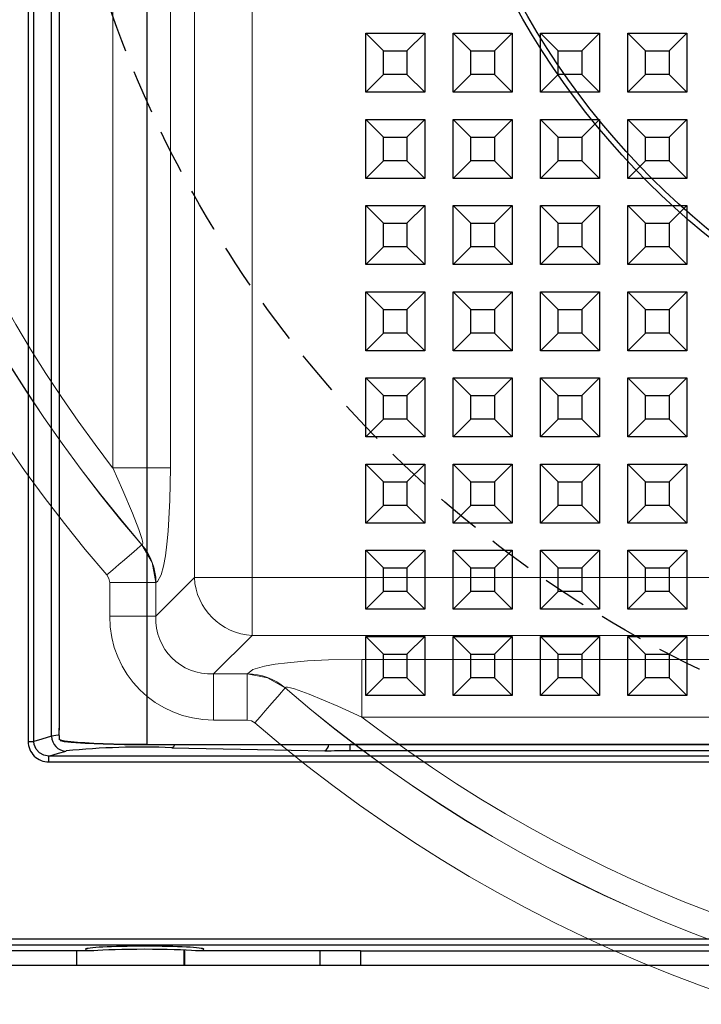
# Model space of a CAD drawing. Units: millimetres. Extents: x 0 to 9721, y -12778 to 6839.
# Drawn here: x 6832 to 6947, y -5570 to -5403 of the extents above; entities that cross this region are included whole.
import ezdxf

# ---------------------------------------------------------------- set-up
doc = ezdxf.new("R2010")
doc.units = ezdxf.units.MM
doc.linetypes.add('2', pattern=[0.75, 0.5, -0.25])
doc.layers.get('0').update_dxf_attribs({"lineweight": 15})

msp = doc.modelspace()

# ---------------------------------------------------------------- linework, layer by layer
at = {"color": 7, "linetype": 'Continuous', "lineweight": 25}
for p, q in [((6833.05, -5149.69), (6833.05, -5525.74)), ((6834.04, -5525.74), (6834.04, -5149.69)), ((6837.03, -5524.85), (6837.03, -5150.58)), ((6838.29, -5149.96), (6838.29, -5523.48)), ((6853.23, -5526.26), (6853.23, -5150.35)), ((6893.22, -5408.72), (6890.23, -5405.72)), ((6890.23, -5405.72), (6900.23, -5405.72)), ((6890.23, -5415.72), (6890.23, -5405.72)), ((6897.22, -5408.72), (6900.23, -5405.72)), ((6900.23, -5405.72), (6900.23, -5415.72)), ((6905.03, -5405.72), (6915.03, -5405.72)), ((6908.02, -5408.72), (6905.03, -5405.72)), ((6905.03, -5415.72), (6905.03, -5405.72)), ((6912.02, -5408.72), (6915.03, -5405.72)), ((6915.03, -5405.72), (6915.03, -5415.72)), ((6919.83, -5415.72), (6919.83, -5405.72)), ((6919.83, -5405.72), (6929.83, -5405.72)), ((6922.82, -5408.72), (6919.83, -5405.72)), ((6926.82, -5408.72), (6929.83, -5405.72)), ((6929.83, -5405.72), (6929.83, -5415.72)), ((6934.63, -5415.72), (6934.63, -5405.72)), ((6937.62, -5408.72), (6934.63, -5405.72)), ((6934.63, -5405.72), (6944.63, -5405.72)), ((6941.62, -5408.72), (6944.63, -5405.72)), ((6944.63, -5405.72), (6944.63, -5415.72)), ((6893.22, -5408.72), (6897.22, -5408.72)), ((6893.22, -5412.72), (6893.22, -5408.72)), ((6897.22, -5408.72), (6897.22, -5412.72)), ((6908.02, -5408.72), (6912.02, -5408.72)), ((6908.02, -5412.72), (6908.02, -5408.72)), ((6912.02, -5408.72), (6912.02, -5412.72)), ((6922.82, -5412.72), (6922.82, -5408.72)), ((6922.82, -5408.72), (6926.82, -5408.72)), ((6926.82, -5408.72), (6926.82, -5412.72)), ((6937.62, -5408.72), (6941.62, -5408.72)), ((6937.62, -5412.72), (6937.62, -5408.72)), ((6941.62, -5408.72), (6941.62, -5412.72)), ((6893.22, -5412.72), (6890.23, -5415.72)), ((6897.22, -5412.72), (6893.22, -5412.72)), ((6897.22, -5412.72), (6900.23, -5415.72)), ((6908.02, -5412.72), (6905.03, -5415.72)), ((6912.02, -5412.72), (6908.02, -5412.72)), ((6912.02, -5412.72), (6915.03, -5415.72)), ((6922.82, -5412.72), (6919.83, -5415.72)), ((6926.82, -5412.72), (6922.82, -5412.72)), ((6926.82, -5412.72), (6929.83, -5415.72)), ((6937.62, -5412.72), (6934.63, -5415.72)), ((6941.62, -5412.72), (6937.62, -5412.72)), ((6941.62, -5412.72), (6944.63, -5415.72)), ((6900.23, -5415.72), (6890.23, -5415.72)), ((6915.03, -5415.72), (6905.03, -5415.72)), ((6929.83, -5415.72), (6919.83, -5415.72)), ((6944.63, -5415.72), (6934.63, -5415.72)), ((6893.22, -5423.32), (6890.23, -5420.32)), ((6890.23, -5420.32), (6900.23, -5420.32)), ((6890.23, -5430.32), (6890.23, -5420.32)), ((6897.22, -5423.32), (6900.23, -5420.32)), ((6900.23, -5420.32), (6900.23, -5430.32)), ((6905.03, -5420.32), (6915.03, -5420.32)), ((6908.02, -5423.32), (6905.03, -5420.32)), ((6905.03, -5430.32), (6905.03, -5420.32)), ((6912.02, -5423.32), (6915.03, -5420.32)), ((6915.03, -5420.32), (6915.03, -5430.32)), ((6919.83, -5430.32), (6919.83, -5420.32)), ((6922.82, -5423.32), (6919.83, -5420.32)), ((6919.83, -5420.32), (6929.83, -5420.32)), ((6926.82, -5423.32), (6929.83, -5420.32)), ((6929.83, -5420.32), (6929.83, -5430.32)), ((6934.63, -5430.32), (6934.63, -5420.32)), ((6937.62, -5423.32), (6934.63, -5420.32)), ((6934.63, -5420.32), (6944.63, -5420.32)), ((6941.62, -5423.32), (6944.63, -5420.32)), ((6944.63, -5420.32), (6944.63, -5430.32)), ((6893.22, -5423.32), (6897.22, -5423.32)), ((6893.22, -5427.32), (6893.22, -5423.32)), ((6897.22, -5423.32), (6897.22, -5427.32)), ((6908.02, -5423.32), (6912.02, -5423.32)), ((6908.02, -5427.32), (6908.02, -5423.32)), ((6912.02, -5423.32), (6912.02, -5427.32)), ((6922.82, -5427.32), (6922.82, -5423.32)), ((6922.82, -5423.32), (6926.82, -5423.32)), ((6926.82, -5423.32), (6926.82, -5427.32)), ((6937.62, -5423.32), (6941.62, -5423.32)), ((6937.62, -5427.32), (6937.62, -5423.32)), ((6941.62, -5423.32), (6941.62, -5427.32)), ((6893.22, -5427.32), (6890.23, -5430.32)), ((6897.22, -5427.32), (6893.22, -5427.32)), ((6897.22, -5427.32), (6900.23, -5430.32)), ((6908.02, -5427.32), (6905.03, -5430.32)), ((6912.02, -5427.32), (6908.02, -5427.32)), ((6912.02, -5427.32), (6915.03, -5430.32)), ((6922.82, -5427.32), (6919.83, -5430.32)), ((6926.82, -5427.32), (6922.82, -5427.32)), ((6926.82, -5427.32), (6929.83, -5430.32)), ((6937.62, -5427.32), (6934.63, -5430.32)), ((6941.62, -5427.32), (6937.62, -5427.32)), ((6941.62, -5427.32), (6944.63, -5430.32)), ((6900.23, -5430.32), (6890.23, -5430.32)), ((6915.03, -5430.32), (6905.03, -5430.32)), ((6929.83, -5430.32), (6919.83, -5430.32)), ((6944.63, -5430.32), (6934.63, -5430.32)), ((6893.22, -5437.92), (6890.23, -5434.92)), ((6890.23, -5444.92), (6890.23, -5434.92)), ((6890.23, -5434.92), (6900.23, -5434.92)), ((6897.22, -5437.92), (6900.23, -5434.92)), ((6900.23, -5434.92), (6900.23, -5444.92)), ((6905.03, -5434.92), (6915.03, -5434.92)), ((6908.02, -5437.92), (6905.03, -5434.92)), ((6905.03, -5444.92), (6905.03, -5434.92)), ((6912.02, -5437.92), (6915.03, -5434.92)), ((6915.03, -5434.92), (6915.03, -5444.92)), ((6919.83, -5434.92), (6929.83, -5434.92)), ((6919.83, -5444.92), (6919.83, -5434.92)), ((6922.82, -5437.92), (6919.83, -5434.92)), ((6926.82, -5437.92), (6929.83, -5434.92)), ((6929.83, -5434.92), (6929.83, -5444.92)), ((6937.62, -5437.92), (6934.63, -5434.92)), ((6934.63, -5444.92), (6934.63, -5434.92)), ((6934.63, -5434.92), (6944.63, -5434.92)), ((6941.62, -5437.92), (6944.63, -5434.92)), ((6944.63, -5434.92), (6944.63, -5444.92)), ((6893.22, -5437.92), (6897.22, -5437.92)), ((6893.22, -5441.92), (6893.22, -5437.92)), ((6897.22, -5437.92), (6897.22, -5441.92)), ((6908.02, -5437.92), (6912.02, -5437.92)), ((6908.02, -5441.92), (6908.02, -5437.92)), ((6912.02, -5437.92), (6912.02, -5441.92)), ((6922.82, -5441.92), (6922.82, -5437.92)), ((6922.82, -5437.92), (6926.82, -5437.92)), ((6926.82, -5437.92), (6926.82, -5441.92)), ((6937.62, -5441.92), (6937.62, -5437.92)), ((6937.62, -5437.92), (6941.62, -5437.92)), ((6941.62, -5437.92), (6941.62, -5441.92)), ((6893.22, -5441.92), (6890.23, -5444.92)), ((6897.22, -5441.92), (6893.22, -5441.92)), ((6897.22, -5441.92), (6900.23, -5444.92)), ((6908.02, -5441.92), (6905.03, -5444.92)), ((6912.02, -5441.92), (6908.02, -5441.92)), ((6912.02, -5441.92), (6915.03, -5444.92)), ((6922.82, -5441.92), (6919.83, -5444.92)), ((6926.82, -5441.92), (6922.82, -5441.92)), ((6926.82, -5441.92), (6929.83, -5444.92)), ((6937.62, -5441.92), (6934.63, -5444.92)), ((6941.62, -5441.92), (6937.62, -5441.92)), ((6941.62, -5441.92), (6944.63, -5444.92)), ((6900.23, -5444.92), (6890.23, -5444.92)), ((6915.03, -5444.92), (6905.03, -5444.92)), ((6929.83, -5444.92), (6919.83, -5444.92)), ((6944.63, -5444.92), (6934.63, -5444.92)), ((6893.22, -5452.52), (6890.23, -5449.52)), ((6890.23, -5459.52), (6890.23, -5449.52)), ((6890.23, -5449.52), (6900.23, -5449.52)), ((6897.22, -5452.52), (6900.23, -5449.52)), ((6900.23, -5449.52), (6900.23, -5459.52)), ((6908.02, -5452.52), (6905.03, -5449.52)), ((6905.03, -5459.52), (6905.03, -5449.52)), ((6905.03, -5449.52), (6915.03, -5449.52)), ((6912.02, -5452.52), (6915.03, -5449.52)), ((6915.03, -5449.52), (6915.03, -5459.52)), ((6922.82, -5452.52), (6919.83, -5449.52)), ((6919.83, -5459.52), (6919.83, -5449.52)), ((6919.83, -5449.52), (6929.83, -5449.52)), ((6926.82, -5452.52), (6929.83, -5449.52)), ((6929.83, -5449.52), (6929.83, -5459.52)), ((6937.62, -5452.52), (6934.63, -5449.52)), ((6934.63, -5459.52), (6934.63, -5449.52)), ((6934.63, -5449.52), (6944.63, -5449.52)), ((6941.62, -5452.52), (6944.63, -5449.52)), ((6944.63, -5449.52), (6944.63, -5459.52)), ((6893.22, -5452.52), (6897.22, -5452.52)), ((6893.22, -5456.52), (6893.22, -5452.52)), ((6897.22, -5452.52), (6897.22, -5456.52)), ((6908.02, -5452.52), (6912.02, -5452.52)), ((6908.02, -5456.52), (6908.02, -5452.52)), ((6912.02, -5452.52), (6912.02, -5456.52)), ((6922.82, -5452.52), (6926.82, -5452.52)), ((6922.82, -5456.52), (6922.82, -5452.52)), ((6926.82, -5452.52), (6926.82, -5456.52)), ((6937.62, -5452.52), (6941.62, -5452.52)), ((6937.62, -5456.52), (6937.62, -5452.52)), ((6941.62, -5452.52), (6941.62, -5456.52)), ((6893.22, -5456.52), (6890.23, -5459.52)), ((6897.22, -5456.52), (6893.22, -5456.52)), ((6897.22, -5456.52), (6900.23, -5459.52)), ((6908.02, -5456.52), (6905.03, -5459.52)), ((6912.02, -5456.52), (6908.02, -5456.52)), ((6912.02, -5456.52), (6915.03, -5459.52)), ((6922.82, -5456.52), (6919.83, -5459.52)), ((6926.82, -5456.52), (6922.82, -5456.52)), ((6926.82, -5456.52), (6929.83, -5459.52)), ((6937.62, -5456.52), (6934.63, -5459.52)), ((6941.62, -5456.52), (6937.62, -5456.52)), ((6941.62, -5456.52), (6944.63, -5459.52)), ((6900.23, -5459.52), (6890.23, -5459.52)), ((6915.03, -5459.52), (6905.03, -5459.52)), ((6929.83, -5459.52), (6919.83, -5459.52)), ((6944.63, -5459.52), (6934.63, -5459.52)), ((6890.23, -5474.12), (6890.23, -5464.12)), ((6893.22, -5467.12), (6890.23, -5464.12)), ((6890.23, -5464.12), (6900.23, -5464.12)), ((6897.22, -5467.12), (6900.23, -5464.12)), ((6900.23, -5464.12), (6900.23, -5474.12)), ((6905.03, -5464.12), (6915.03, -5464.12)), ((6905.03, -5474.12), (6905.03, -5464.12)), ((6908.02, -5467.12), (6905.03, -5464.12)), ((6912.02, -5467.12), (6915.03, -5464.12)), ((6915.03, -5464.12), (6915.03, -5474.12)), ((6919.83, -5474.12), (6919.83, -5464.12)), ((6919.83, -5464.12), (6929.83, -5464.12)), ((6922.82, -5467.12), (6919.83, -5464.12)), ((6926.82, -5467.12), (6929.83, -5464.12)), ((6929.83, -5464.12), (6929.83, -5474.12)), ((6934.63, -5474.12), (6934.63, -5464.12)), ((6937.62, -5467.12), (6934.63, -5464.12)), ((6934.63, -5464.12), (6944.63, -5464.12)), ((6941.62, -5467.12), (6944.63, -5464.12)), ((6944.63, -5464.12), (6944.63, -5474.12)), ((6893.22, -5471.12), (6893.22, -5467.12)), ((6893.22, -5467.12), (6897.22, -5467.12)), ((6897.22, -5467.12), (6897.22, -5471.12)), ((6908.02, -5467.12), (6912.02, -5467.12)), ((6908.02, -5471.12), (6908.02, -5467.12)), ((6912.02, -5467.12), (6912.02, -5471.12)), ((6922.82, -5471.12), (6922.82, -5467.12)), ((6922.82, -5467.12), (6926.82, -5467.12)), ((6926.82, -5467.12), (6926.82, -5471.12)), ((6937.62, -5471.12), (6937.62, -5467.12)), ((6937.62, -5467.12), (6941.62, -5467.12)), ((6941.62, -5467.12), (6941.62, -5471.12)), ((6893.22, -5471.12), (6890.23, -5474.12)), ((6897.22, -5471.12), (6893.22, -5471.12)), ((6897.22, -5471.12), (6900.23, -5474.12)), ((6908.02, -5471.12), (6905.03, -5474.12)), ((6912.02, -5471.12), (6908.02, -5471.12)), ((6912.02, -5471.12), (6915.03, -5474.12)), ((6922.82, -5471.12), (6919.83, -5474.12)), ((6926.82, -5471.12), (6922.82, -5471.12)), ((6926.82, -5471.12), (6929.83, -5474.12)), ((6937.62, -5471.12), (6934.63, -5474.12)), ((6941.62, -5471.12), (6937.62, -5471.12)), ((6941.62, -5471.12), (6944.63, -5474.12)), ((6900.23, -5474.12), (6890.23, -5474.12)), ((6915.03, -5474.12), (6905.03, -5474.12)), ((6929.83, -5474.12), (6919.83, -5474.12)), ((6944.63, -5474.12), (6934.63, -5474.12)), ((6893.22, -5481.72), (6890.23, -5478.72)), ((6890.23, -5478.72), (6900.23, -5478.72)), ((6890.23, -5488.72), (6890.23, -5478.72)), ((6897.22, -5481.72), (6900.23, -5478.72)), ((6900.23, -5478.72), (6900.23, -5488.72)), ((6905.03, -5478.72), (6915.03, -5478.72)), ((6908.02, -5481.72), (6905.03, -5478.72)), ((6905.03, -5488.72), (6905.03, -5478.72)), ((6912.02, -5481.72), (6915.03, -5478.72)), ((6915.03, -5478.72), (6915.03, -5488.72)), ((6919.83, -5488.72), (6919.83, -5478.72)), ((6919.83, -5478.72), (6929.83, -5478.72)), ((6922.82, -5481.72), (6919.83, -5478.72)), ((6926.82, -5481.72), (6929.83, -5478.72)), ((6929.83, -5478.72), (6929.83, -5488.72)), ((6934.63, -5488.72), (6934.63, -5478.72)), ((6934.63, -5478.72), (6944.63, -5478.72)), ((6937.62, -5481.72), (6934.63, -5478.72)), ((6941.62, -5481.72), (6944.63, -5478.72)), ((6944.63, -5478.72), (6944.63, -5488.72)), ((6893.22, -5481.72), (6897.22, -5481.72)), ((6893.22, -5485.72), (6893.22, -5481.72)), ((6897.22, -5481.72), (6897.22, -5485.72)), ((6908.02, -5481.72), (6912.02, -5481.72)), ((6908.02, -5485.72), (6908.02, -5481.72)), ((6912.02, -5481.72), (6912.02, -5485.72)), ((6922.82, -5485.72), (6922.82, -5481.72)), ((6922.82, -5481.72), (6926.82, -5481.72)), ((6926.82, -5481.72), (6926.82, -5485.72)), ((6937.62, -5485.72), (6937.62, -5481.72)), ((6937.62, -5481.72), (6941.62, -5481.72)), ((6941.62, -5481.72), (6941.62, -5485.72)), ((6893.22, -5485.72), (6890.23, -5488.72)), ((6897.22, -5485.72), (6893.22, -5485.72)), ((6897.22, -5485.72), (6900.23, -5488.72)), ((6908.02, -5485.72), (6905.03, -5488.72)), ((6912.02, -5485.72), (6908.02, -5485.72)), ((6912.02, -5485.72), (6915.03, -5488.72)), ((6922.82, -5485.72), (6919.83, -5488.72)), ((6926.82, -5485.72), (6922.82, -5485.72)), ((6926.82, -5485.72), (6929.83, -5488.72)), ((6937.62, -5485.72), (6934.63, -5488.72)), ((6941.62, -5485.72), (6937.62, -5485.72)), ((6941.62, -5485.72), (6944.63, -5488.72)), ((6900.23, -5488.72), (6890.23, -5488.72)), ((6915.03, -5488.72), (6905.03, -5488.72)), ((6929.83, -5488.72), (6919.83, -5488.72)), ((6944.63, -5488.72), (6934.63, -5488.72)), ((6893.22, -5496.32), (6890.23, -5493.32)), ((6890.23, -5493.32), (6900.23, -5493.32)), ((6890.23, -5503.32), (6890.23, -5493.32)), ((6897.22, -5496.32), (6900.23, -5493.32)), ((6900.23, -5493.32), (6900.23, -5503.32)), ((6905.03, -5493.32), (6915.03, -5493.32)), ((6908.02, -5496.32), (6905.03, -5493.32)), ((6905.03, -5503.32), (6905.03, -5493.32)), ((6912.02, -5496.32), (6915.03, -5493.32)), ((6915.03, -5493.32), (6915.03, -5503.32)), ((6919.83, -5503.32), (6919.83, -5493.32)), ((6922.82, -5496.32), (6919.83, -5493.32)), ((6919.83, -5493.32), (6929.83, -5493.32)), ((6926.82, -5496.32), (6929.83, -5493.32)), ((6929.83, -5493.32), (6929.83, -5503.32)), ((6934.63, -5503.32), (6934.63, -5493.32)), ((6934.63, -5493.32), (6944.63, -5493.32)), ((6937.62, -5496.32), (6934.63, -5493.32)), ((6941.62, -5496.32), (6944.63, -5493.32)), ((6944.63, -5493.32), (6944.63, -5503.32)), ((6893.22, -5496.32), (6897.22, -5496.32)), ((6893.22, -5500.32), (6893.22, -5496.32)), ((6897.22, -5496.32), (6897.22, -5500.32)), ((6908.02, -5496.32), (6912.02, -5496.32)), ((6908.02, -5500.32), (6908.02, -5496.32)), ((6912.02, -5496.32), (6912.02, -5500.32)), ((6922.82, -5500.32), (6922.82, -5496.32)), ((6922.82, -5496.32), (6926.82, -5496.32)), ((6926.82, -5496.32), (6926.82, -5500.32)), ((6937.62, -5500.32), (6937.62, -5496.32)), ((6937.62, -5496.32), (6941.62, -5496.32)), ((6941.62, -5496.32), (6941.62, -5500.32)), ((6893.22, -5500.32), (6890.23, -5503.32)), ((6897.22, -5500.32), (6893.22, -5500.32)), ((6897.22, -5500.32), (6900.23, -5503.32)), ((6908.02, -5500.32), (6905.03, -5503.32)), ((6912.02, -5500.32), (6908.02, -5500.32)), ((6912.02, -5500.32), (6915.03, -5503.32)), ((6922.82, -5500.32), (6919.83, -5503.32)), ((6926.82, -5500.32), (6922.82, -5500.32)), ((6926.82, -5500.32), (6929.83, -5503.32)), ((6937.62, -5500.32), (6934.63, -5503.32)), ((6941.62, -5500.32), (6937.62, -5500.32)), ((6941.62, -5500.32), (6944.63, -5503.32)), ((6900.23, -5503.32), (6890.23, -5503.32)), ((6915.03, -5503.32), (6905.03, -5503.32)), ((6929.83, -5503.32), (6919.83, -5503.32)), ((6944.63, -5503.32), (6934.63, -5503.32)), ((6893.22, -5510.92), (6890.23, -5507.92)), ((6890.23, -5507.92), (6900.23, -5507.92)), ((6890.23, -5517.92), (6890.23, -5507.92)), ((6897.22, -5510.92), (6900.23, -5507.92)), ((6900.23, -5507.92), (6900.23, -5517.92)), ((6905.03, -5507.92), (6915.03, -5507.92)), ((6908.02, -5510.92), (6905.03, -5507.92)), ((6905.03, -5517.92), (6905.03, -5507.92)), ((6912.02, -5510.92), (6915.03, -5507.92)), ((6915.03, -5507.92), (6915.03, -5517.92)), ((6919.83, -5517.92), (6919.83, -5507.92)), ((6922.82, -5510.92), (6919.83, -5507.92)), ((6919.83, -5507.92), (6929.83, -5507.92)), ((6926.82, -5510.92), (6929.83, -5507.92)), ((6929.83, -5507.92), (6929.83, -5517.92)), ((6934.63, -5517.92), (6934.63, -5507.92)), ((6937.62, -5510.92), (6934.63, -5507.92)), ((6934.63, -5507.92), (6944.63, -5507.92)), ((6941.62, -5510.92), (6944.63, -5507.92)), ((6944.63, -5507.92), (6944.63, -5517.92)), ((6893.22, -5510.92), (6897.22, -5510.92)), ((6893.22, -5514.92), (6893.22, -5510.92)), ((6897.22, -5510.92), (6897.22, -5514.92)), ((6908.02, -5510.92), (6912.02, -5510.92)), ((6908.02, -5514.92), (6908.02, -5510.92)), ((6912.02, -5510.92), (6912.02, -5514.92)), ((6922.82, -5510.92), (6926.82, -5510.92)), ((6922.82, -5514.92), (6922.82, -5510.92)), ((6926.82, -5510.92), (6926.82, -5514.92)), ((6937.62, -5510.92), (6941.62, -5510.92)), ((6937.62, -5514.92), (6937.62, -5510.92)), ((6941.62, -5510.92), (6941.62, -5514.92)), ((6893.22, -5514.92), (6890.23, -5517.92)), ((6897.22, -5514.92), (6893.22, -5514.92)), ((6897.22, -5514.92), (6900.23, -5517.92)), ((6908.02, -5514.92), (6905.03, -5517.92)), ((6912.02, -5514.92), (6908.02, -5514.92)), ((6912.02, -5514.92), (6915.03, -5517.92)), ((6922.82, -5514.92), (6919.83, -5517.92)), ((6926.82, -5514.92), (6922.82, -5514.92)), ((6926.82, -5514.92), (6929.83, -5517.92)), ((6937.62, -5514.92), (6934.63, -5517.92)), ((6941.62, -5514.92), (6937.62, -5514.92)), ((6941.62, -5514.92), (6944.63, -5517.92)), ((6900.23, -5517.92), (6890.23, -5517.92)), ((6915.03, -5517.92), (6905.03, -5517.92)), ((6929.83, -5517.92), (6919.83, -5517.92)), ((6944.63, -5517.92), (6934.63, -5517.92)), ((6838.29, -5523.48), (6838.33, -5523.81)), ((6833.05, -5525.74), (6834.04, -5525.74)), ((6853.23, -5526.26), (7068.35, -5526.26)), ((7055.09, -5526.27), (6887.59, -5526.27)), ((6887.59, -5527.27), (6887.59, -5526.27)), ((6887.59, -5527.27), (7055.09, -5527.27)), ((7067.91, -5528.21), (6836.58, -5528.21)), ((6836.58, -5529.21), (6836.58, -5528.21)), ((6836.58, -5529.21), (7067.91, -5529.21)), ((7067.91, -5559.22), (6809.78, -5559.22)), ((6809.78, -5560.22), (7067.91, -5560.22)), ((6844.13, -5561.22), (6826.88, -5561.22)), ((6841.27, -5561.22), (6841.27, -5563.72)), ((6859.46, -5563.72), (6859.46, -5561.09)), ((6859.62, -5563.72), (6859.62, -5561.1)), ((6889.36, -5561.22), (6861.45, -5561.22)), ((6882.52, -5563.72), (6882.52, -5561.22)), ((6889.36, -5561.22), (7055.09, -5561.22)), ((6889.36, -5561.22), (6889.36, -5563.72)), ((6841.27, -5563.72), (6826.88, -5563.72)), ((6859.46, -5563.72), (6841.27, -5563.72)), ((6859.62, -5563.72), (6859.46, -5563.72)), ((6882.52, -5563.72), (6859.62, -5563.72)), ((6889.36, -5563.72), (6882.52, -5563.72)), ((7055.09, -5563.72), (6889.36, -5563.72))]:
    msp.add_line(p, q, dxfattribs=at)
at = {"color": 8, "linetype": 'Continuous', "lineweight": 18}
for p, q in [((6861.22, -5497.97), (6861.22, -5177.46)), ((6871, -5177.46), (6871, -5497.97)), ((6847.38, -5479.37), (6847.38, -5196.07)), ((6857.15, -5196.07), (6857.15, -5479.37)), ((6857.15, -5479.37), (6847.38, -5479.37)), ((6852.31, -5492.4), (6852.33, -5492.39)), ((6846.87, -5504.5), (6846.87, -5498.79)), ((6846.87, -5498.79), (6854.69, -5498.79)), ((6854.69, -5504.5), (6861.22, -5497.97)), ((6854.69, -5498.79), (6854.69, -5504.5)), ((6854.71, -5498.79), (6854.69, -5498.79)), ((6861.22, -5497.97), (6871, -5497.97)), ((6871, -5507.75), (6871, -5497.97)), ((6871, -5497.97), (7191.51, -5497.97)), ((6846.87, -5504.5), (6854.69, -5504.5)), ((6871, -5507.75), (6864.47, -5514.28)), ((7191.51, -5507.75), (6871, -5507.75)), ((6889.6, -5511.82), (7172.9, -5511.82)), ((6889.6, -5511.82), (6889.6, -5521.6)), ((6864.47, -5522.1), (6864.47, -5514.28)), ((6864.47, -5514.28), (6870.18, -5514.28)), ((6870.18, -5514.28), (6870.19, -5514.26)), ((6870.18, -5522.1), (6870.18, -5514.28)), ((6876.58, -5516.64), (6876.57, -5516.66)), ((6870.18, -5522.1), (6864.47, -5522.1)), ((7172.9, -5521.6), (6889.6, -5521.6))]:
    msp.add_line(p, q, dxfattribs=at)
at = {"color": 8, "linetype": 'Continuous', "lineweight": 18, "flags": 128}
for points in [[(6852.33, -5492.39), (6852.42, -5492.36), (6852.46, -5492.15), (6852.41, -5491.77), (6852.3, -5491.32), (6851.8, -5489.79), (6850.72, -5487.04), (6849.08, -5483.2), (6847.38, -5479.37)], [(6857.15, -5479.37), (6857.06, -5484.84), (6856.77, -5490.12), (6856.56, -5492.27), (6856.3, -5494.26), (6855.96, -5496.04), (6855.57, -5497.48), (6854.94, -5498.63), (6854.71, -5498.79)], [(6852.31, -5492.4), (6852.01, -5492.66), (6851.55, -5493.06), (6850.94, -5493.58), (6850.2, -5494.22), (6849.35, -5494.96), (6848.41, -5495.77), (6847.42, -5496.63), (6846.39, -5497.51)], [(6852.31, -5492.4), (6854.05, -5495.39), (6854.69, -5498.79)], [(6846.87, -5498.79), (6846.75, -5498.11), (6846.39, -5497.51)], [(6870.19, -5514.26), (6871.09, -5513.56), (6873.09, -5512.97), (6874.91, -5512.65), (6876.97, -5512.38), (6880.37, -5512.09), (6883.95, -5511.91), (6889.6, -5511.82)], [(6870.18, -5514.28), (6873.58, -5514.92), (6876.57, -5516.66)], [(6871.46, -5522.58), (6872.34, -5521.55), (6873.2, -5520.56), (6874.01, -5519.62), (6874.75, -5518.77), (6875.39, -5518.03), (6875.91, -5517.42), (6876.31, -5516.96), (6876.57, -5516.66)], [(6889.6, -5521.6), (6885.49, -5519.77), (6880.66, -5517.74), (6878.16, -5516.82), (6877.51, -5516.63), (6876.98, -5516.52), (6876.72, -5516.51), (6876.59, -5516.58), (6876.58, -5516.64)], [(6871.46, -5522.58), (6870.86, -5522.22), (6870.18, -5522.1)]]:
    msp.add_lwpolyline(points, dxfattribs=at)
at = {"color": 7, "linetype": 'Continuous', "lineweight": 25, "flags": 128}
for points in [[(6853.23, -5526.26), (6849.41, -5526.22), (6847.54, -5526.18), (6845.75, -5526.12), (6844.16, -5526.06), (6842.66, -5525.98), (6841.4, -5525.9), (6840.28, -5525.8), (6839.72, -5525.74), (6839.22, -5525.67), (6838.79, -5525.59), (6838.58, -5525.54), (6838.41, -5525.48), (6838.38, -5525.47), (6838.37, -5525.46), (6838.37, -5525.46), (6838.36, -5525.45), (6838.36, -5525.44), (6838.36, -5525.4), (6838.36, -5525.34), (6838.35, -5524.94), (6838.34, -5524.41), (6838.33, -5523.9), (6838.33, -5523.68), (6838.32, -5523.57), (6838.32, -5523.54), (6838.32, -5523.53), (6838.32, -5523.53), (6838.32, -5523.53), (6838.32, -5523.53), (6838.32, -5523.53), (6838.32, -5523.53), (6838.32, -5523.53), (6838.32, -5523.53), (6838.32, -5523.53), (6838.32, -5523.53), (6838.32, -5523.53), (6838.32, -5523.53), (6838.32, -5523.53), (6838.32, -5523.52), (6838.32, -5523.52), (6838.32, -5523.52), (6838.32, -5523.52), (6838.32, -5523.52), (6838.32, -5523.52), (6838.32, -5523.52), (6838.32, -5523.52), (6838.32, -5523.52), (6838.32, -5523.52), (6838.32, -5523.52), (6838.32, -5523.52), (6838.32, -5523.52), (6838.32, -5523.52), (6838.32, -5523.52), (6838.31, -5523.51), (6838.3, -5523.51), (6838.29, -5523.48), (6838.29, -5523.48)], [(6837.03, -5524.85), (6835.35, -5525.35), (6834.04, -5525.74)], [(6836.58, -5528.21), (6836.58, -5528.21), (6835.72, -5528.07), (6834.97, -5527.66), (6834.4, -5527.03), (6834.09, -5526.25), (6834.04, -5525.74), (6834.04, -5525.74)], [(6838.34, -5524.67), (6838.12, -5524.69), (6837.03, -5524.85)], [(6838.66, -5525.55), (6838.57, -5525.56), (6838.52, -5525.56), (6838.48, -5525.56), (6838.47, -5525.56), (6838.47, -5525.56), (6838.48, -5525.57), (6838.49, -5525.57), (6838.51, -5525.58), (6839.16, -5525.73), (6840.35, -5525.87), (6842.7, -5526.03), (6845.77, -5526.16), (6849.36, -5526.24), (6853.23, -5526.26)], [(6857.4, -5526.81), (6857.71, -5526.6), (6857.88, -5526.26)], [(6836.58, -5528.21), (6838.21, -5527.73), (6839.49, -5527.35)], [(6857.4, -5526.81), (6871.92, -5527.08), (6883.32, -5527.3)]]:
    msp.add_lwpolyline(points, dxfattribs=at)
at = {"color": 7, "linetype": 'Continuous', "lineweight": 25}
for radius in [383.05, 131.85, 130.93]:
    msp.add_circle((7031.25, -5337.72), radius, dxfattribs=at)
at = {"color": 8, "linetype": 'Continuous', "lineweight": 18}
for radius in [374.76, 371.23]:
    msp.add_circle((7031.25, -5337.72), radius, dxfattribs=at)
at = {"color": 7, "linetype": '2', "lineweight": 25, "ltscale": 15}
msp.add_circle((7031.25, -5337.72), 195, dxfattribs=at)
msp.add_arc((7031.25, -5337.72), 325, 219.7151, 140.2849, dxfattribs=at)
at = {"color": 8, "linetype": 'Continuous', "lineweight": 18}
for centre, radius, start, end in [((7031.25, -5337.72), 244.35, 139.159, 220.841), ((7031.25, -5337.72), 236.53, 139.159, 220.841), ((7031.25, -5337.72), 236.51, 139.1572, 220.8428), ((7031.25, -5337.72), 232.11, 142.3913, 217.6087), ((6844.48, -5498.95), 10.23, 0.9453, 39.8973), ((6871.51, -5497.46), 10.3, 182.8487, 267.1513), ((6870.02, -5524.49), 10.23, 50.1027, 89.0547), ((7031.25, -5337.72), 236.53, 229.159, 310.841), ((7031.25, -5337.72), 236.51, 229.1572, 310.8428), ((7031.25, -5337.72), 244.35, 229.159, 310.841), ((7031.25, -5337.72), 232.11, 232.3913, 307.6087)]:
    msp.add_arc(centre, radius, start, end, dxfattribs=at)
at = {"color": 7, "linetype": 'Continuous', "lineweight": 25}
for centre, radius, start, end in [((6836.55, -5525.72), 3.49, 180.324, 270.4745), ((6839.53, -5524.84), 2.51, 180.2097, 268.9918), ((6882.67, -5526.17), 1.3, 299.8334, 355.8527), ((6852.2, -5651), 124.31, 87.5996, 95.8667), ((6881.48, -5041.52), 485.78, 270.2168, 270.721)]:
    msp.add_arc(centre, radius, start, end, dxfattribs=at)
at = {"color": 8, "linetype": 'Continuous', "lineweight": 18}
for major_axis, ratio in [((13.28, 13.28), 0.957668), ((7.87, 7.87), 0.898124)]:
    msp.add_ellipse((6865.26, -5503.71), major_axis=major_axis, ratio=ratio, start_param=2.377815, end_param=3.90537, dxfattribs=at)
at = {"color": 7, "linetype": 'Continuous', "lineweight": 25}
for centre, start_param, end_param in [((6852.79, -5560.95), 3.141593, 6.283185), ((6852.79, -5560.95), 0, 0.523599), ((6852.79, -5561.48), 3.665191, 5.759587), ((6852.79, -5560.95), 2.617994, 3.141593)]:
    msp.add_ellipse(centre, major_axis=(-10, 0), ratio=0.052408, start_param=start_param, end_param=end_param, dxfattribs=at)

doc.saveas('drawing.dxf')
